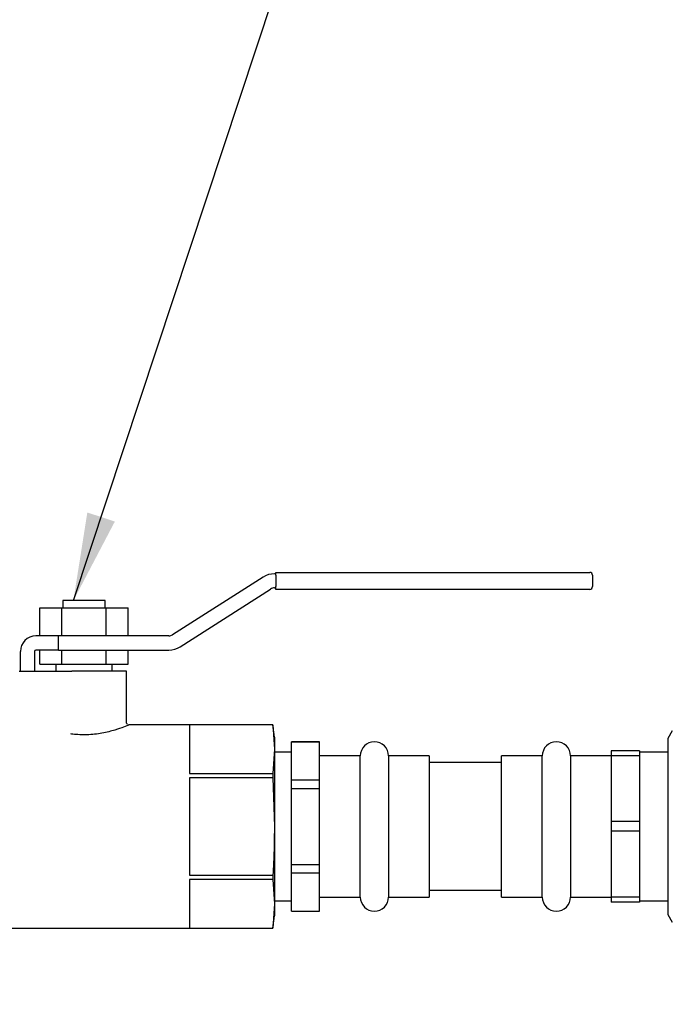
# Model space of a CAD drawing. Units: inches. Extents: x 0 to 129, y -1 to 100.
# Drawn here: x 33 to 39, y 13 to 22 of the extents above; entities that cross this region are included whole.
import ezdxf

# ---------------------------------------------------------------- set-up
doc = ezdxf.new("R2010")
doc.units = ezdxf.units.IN
doc.header["$MEASUREMENT"] = 0
doc.header["$PDSIZE"] = -1
doc.layers.add('DIMENSION', color=7, linetype='Continuous')
doc.layers.add('OVERRIDDEN', color=7, linetype='Continuous')
doc.dimstyles.get("Standard").update_dxf_attribs({"dimtxt": 0.18, "dimasz": 0.18, "dimexe": 0.18, "dimexo": 0.0625, "dimgap": 0.09, "dimtad": 0, "dimtih": 1, "dimtoh": 1, "dimdec": 4, "dimzin": 0, "dimdsep": 46, "dimtxsty": 'Standard', "dimcen": 0.09, "dimadec": 0, "dimazin": 0, "dimtfac": 1, "dimtdec": 4, "dimtofl": 0, "dimtmove": 0, "dimatfit": 3, "dimfxl": 0, "dimtolj": 1, "dimtzin": 0, "dimarcsym": 0})

# ---------------------------------------------------------------- blocks, each defined once
blk = doc.blocks.new('_D')
at = {"layer": 'Defpoints', "color": 0}
for p in [(42.7115, 14.2491), (27.0032, 13.7278), (42.7115, 10.2588)]:
    blk.add_point(p, dxfattribs=at)
at = {"layer": 'OVERRIDDEN', "color": 0, "lineweight": -2}
for p, q in [((42.7115, 13.9491), (42.7115, 9.5088)), ((27.0032, 13.4278), (27.0032, 9.5088)), ((27.7832, 10.2588), (32.7473, 10.2588)), ((41.9315, 10.2588), (36.9673, 10.2588))]:
    blk.add_line(p, q, dxfattribs=at)
at = {"layer": 'OVERRIDDEN', "color": 0}
for points in [[(27.7832, 10.3888), (27.7832, 10.1288), (27.0032, 10.2588)], [(41.9315, 10.1288), (41.9315, 10.3888), (42.7115, 10.2588)]]:
    blk.add_solid(points, dxfattribs=at)
at = {"layer": 'OVERRIDDEN', "color": 0, "insert": (34.8573, 10.6338), "char_height": 0.75, "attachment_point": 2}
blk.add_mtext('\\A1;(15.71)', dxfattribs=at)
blk = doc.blocks.new('_D_1')
at = {"layer": 'Defpoints', "color": 0}
for p in [(21.9122, 31.4277), (42.7115, 14.1879), (42.7115, 7.4241)]:
    blk.add_point(p, dxfattribs=at)
at = {"layer": 'OVERRIDDEN', "color": 0, "lineweight": -2}
for p, q in [((21.9122, 31.1277), (21.9122, 6.6741)), ((42.7115, 13.8879), (42.7115, 6.6741)), ((22.6922, 7.4241), (30.0768, 7.4241)), ((41.9315, 7.4241), (34.5468, 7.4241))]:
    blk.add_line(p, q, dxfattribs=at)
at = {"layer": 'OVERRIDDEN', "color": 0}
for points in [[(22.6922, 7.5541), (22.6922, 7.2941), (21.9122, 7.4241)], [(41.9315, 7.2941), (41.9315, 7.5541), (42.7115, 7.4241)]]:
    blk.add_solid(points, dxfattribs=at)
at = {"layer": 'OVERRIDDEN', "color": 0, "insert": (32.3118, 7.7991), "char_height": 0.75, "attachment_point": 2}
blk.add_mtext('\\A1;(20.80)', dxfattribs=at)

msp = doc.modelspace()

# ---------------------------------------------------------------- linework, layer by layer
at = {"color": 7, "linetype": 'Continuous', "lineweight": 25}
for p, q in [((35.5873, 17.1991), (34.7868, 16.6884)), ((35.7007, 17.2286), (35.6882, 17.2286)), ((35.7007, 17.2411), (38.3782, 17.2411)), ((35.7007, 17.2161), (35.7007, 17.2411)), ((35.7007, 17.2161), (35.7007, 17.1161)), ((38.3782, 17.2411), (38.4782, 17.2411)), ((38.5032, 17.2161), (38.5032, 17.1161)), ((34.854, 16.583), (35.6545, 17.0938)), ((35.6882, 17.1036), (35.7007, 17.1036)), ((35.7007, 17.0911), (35.7007, 17.1161)), ((38.3782, 17.0911), (35.7007, 17.0911)), ((38.4782, 17.0911), (38.3782, 17.0911)), ((33.6132, 16.6786), (33.6132, 16.9286)), ((33.6132, 16.9286), (33.8082, 16.9286)), ((33.8082, 16.6786), (33.8082, 16.9286)), ((33.8082, 16.9286), (34.1982, 16.9286)), ((33.8157, 16.9911), (33.8157, 16.9286)), ((34.1907, 16.9911), (33.8157, 16.9911)), ((34.1907, 16.9286), (34.1907, 16.9911)), ((34.1982, 16.6786), (34.1982, 16.9286)), ((34.1982, 16.9286), (34.3932, 16.9286)), ((34.3932, 16.6786), (34.3932, 16.9286)), ((33.6323, 16.6786), (33.5782, 16.6786)), ((33.7766, 16.6786), (33.6323, 16.6786)), ((33.7766, 16.5536), (33.7766, 16.6786)), ((34.7532, 16.6786), (33.7766, 16.6786)), ((33.4407, 16.3661), (33.4407, 16.5411)), ((33.5657, 16.5411), (33.5657, 16.3661)), ((33.6323, 16.5536), (33.5782, 16.5536)), ((33.6132, 16.4286), (33.6132, 16.5536)), ((33.7766, 16.5536), (33.6323, 16.5536)), ((33.7766, 16.5536), (34.7532, 16.5536)), ((33.8082, 16.4286), (33.8082, 16.5536)), ((34.1982, 16.4286), (34.1982, 16.5536)), ((34.3932, 16.4286), (34.3932, 16.5536)), ((33.6132, 16.4286), (33.8082, 16.4286)), ((33.7532, 16.4286), (33.7532, 16.3661)), ((33.8082, 16.4286), (34.1982, 16.4286)), ((34.1982, 16.4286), (34.3932, 16.4286)), ((34.2532, 16.3661), (34.2532, 16.4286)), ((33.4282, 16.3661), (33.446, 16.3661)), ((33.446, 16.3661), (33.8952, 16.3661)), ((34.3782, 16.3661), (33.8952, 16.3661)), ((34.3782, 15.9139), (34.3782, 16.3661)), ((35.6757, 15.8911), (34.3981, 15.8911)), ((35.6757, 15.8908), (34.9382, 15.8908)), ((34.9382, 15.8908), (34.9382, 15.4601)), ((35.6882, 15.7813), (35.6757, 15.8911)), ((35.6757, 15.8911), (35.6757, 15.8908)), ((35.6757, 15.8908), (35.6882, 15.6754)), ((39.2068, 15.8375), (39.1682, 15.7706)), ((35.6882, 15.7813), (35.6882, 15.6754)), ((36.0882, 15.7411), (35.8382, 15.7411)), ((35.8382, 15.7398), (35.8382, 15.7411)), ((35.8382, 15.7398), (36.0882, 15.7398)), ((35.8382, 15.4028), (35.8382, 15.7398)), ((36.0882, 15.7398), (36.0882, 15.7411)), ((36.0882, 15.4028), (36.0882, 15.7398)), ((39.1682, 15.7706), (39.1682, 14.2115)), ((35.6882, 15.6754), (35.6757, 15.4601)), ((35.6882, 15.6754), (35.6882, 14.9911)), ((35.8382, 15.6486), (35.6882, 15.6486)), ((36.4482, 15.6161), (36.0882, 15.6161)), ((36.4482, 14.3661), (36.4482, 15.6161)), ((37.0582, 15.6161), (36.6982, 15.6161)), ((36.6982, 15.6161), (36.6982, 14.9911)), ((37.0582, 15.6161), (37.0582, 14.3661)), ((38.0582, 15.6161), (37.6982, 15.6161)), ((37.6982, 14.9911), (37.6982, 15.6161)), ((38.0582, 14.3661), (38.0582, 15.6161)), ((38.6682, 15.6161), (38.3082, 15.6161)), ((38.3082, 15.6161), (38.3082, 14.3661)), ((38.9182, 15.6611), (38.6682, 15.6611)), ((38.6682, 15.6611), (38.6682, 15.618)), ((38.9182, 15.618), (38.6682, 15.618)), ((38.6682, 15.618), (38.6682, 15.0342)), ((38.9182, 15.6611), (38.9182, 15.618)), ((39.1682, 15.6486), (38.9182, 15.6486)), ((38.9182, 15.618), (38.9182, 15.0342)), ((37.6982, 15.5561), (37.0582, 15.5561)), ((34.9382, 15.4601), (35.6757, 15.4601)), ((35.6757, 15.4601), (35.6757, 15.4218)), ((34.9382, 15.4218), (34.9382, 14.5604)), ((35.6757, 15.4218), (34.9382, 15.4218)), ((35.6757, 15.4218), (35.6882, 14.9911)), ((35.8382, 15.4028), (36.0882, 15.4028)), ((35.8382, 15.3281), (35.8382, 15.4028)), ((36.0882, 15.3281), (36.0882, 15.4028)), ((35.8382, 15.3281), (36.0882, 15.3281)), ((35.8382, 14.654), (35.8382, 15.3281)), ((36.0882, 14.654), (36.0882, 15.3281)), ((38.9182, 15.0342), (38.6682, 15.0342)), ((38.6682, 15.0342), (38.6682, 14.948)), ((38.9182, 15.0342), (38.9182, 14.948)), ((35.6882, 14.9911), (35.6882, 14.3067)), ((36.6982, 14.9911), (36.6982, 14.3661)), ((37.6982, 14.3661), (37.6982, 14.9911)), ((38.9182, 14.948), (38.6682, 14.948)), ((38.6682, 14.948), (38.6682, 14.3642)), ((38.9182, 14.948), (38.9182, 14.3642)), ((35.8382, 14.5794), (35.8382, 14.654)), ((35.8382, 14.654), (36.0882, 14.654)), ((36.0882, 14.5794), (36.0882, 14.654)), ((35.8382, 14.5794), (36.0882, 14.5794)), ((35.8382, 14.2423), (35.8382, 14.5794)), ((36.0882, 14.2423), (36.0882, 14.5794)), ((34.9382, 14.5604), (35.6757, 14.5604)), ((35.6757, 14.522), (34.9382, 14.522)), ((34.9382, 14.522), (34.9382, 14.0913)), ((35.6757, 14.5604), (35.6757, 14.522)), ((35.6757, 14.522), (35.6882, 14.3067)), ((37.0582, 14.4261), (37.6982, 14.4261)), ((35.6882, 14.3067), (35.6757, 14.0913)), ((35.6882, 14.3336), (35.8382, 14.3336)), ((35.6882, 14.3067), (35.6882, 14.2008)), ((36.0882, 14.3661), (36.4482, 14.3661)), ((36.6982, 14.3661), (37.0582, 14.3661)), ((37.6982, 14.3661), (38.0582, 14.3661)), ((38.3082, 14.3661), (38.6682, 14.3661)), ((38.9182, 14.3642), (38.6682, 14.3642)), ((38.6682, 14.3642), (38.6682, 14.3211)), ((38.9182, 14.3211), (38.6682, 14.3211)), ((38.9182, 14.3642), (38.9182, 14.3211)), ((38.9182, 14.3336), (39.1682, 14.3336)), ((35.8382, 14.2423), (36.0882, 14.2423)), ((35.8382, 14.2411), (35.8382, 14.2423)), ((35.8382, 14.2411), (36.0882, 14.2411)), ((36.0882, 14.2411), (36.0882, 14.2423)), ((35.6757, 14.0911), (35.6882, 14.2008)), ((39.1682, 14.2115), (39.2068, 14.1446)), ((32.3307, 14.0911), (35.6757, 14.0911)), ((34.9382, 14.0913), (35.6757, 14.0913)), ((35.6757, 14.0913), (35.6757, 14.0911))]:
    msp.add_line(p, q, dxfattribs=at)
for centre, radius, start, end in [((35.6882, 17.0411), 0.1875, 90, 122.53875), ((38.4782, 17.2161), 0.025, 0, 90), ((35.6882, 17.0411), 0.0625, 90, 122.53875), ((38.4782, 17.1161), 0.025, 270, 0), ((33.5782, 16.5411), 0.1375, 90, 180), ((34.7532, 16.7411), 0.0625, 270, 302.53875), ((34.7532, 16.7411), 0.1875, 270, 302.53875), ((33.5782, 16.5411), 0.0125, 90, 180), ((36.5732, 15.6161), 0.125, 0, 180), ((38.1832, 15.6161), 0.125, 0, 180), ((36.5732, 14.3661), 0.125, 180, 0), ((38.1832, 14.3661), 0.125, 180, 0)]:
    msp.add_arc(centre, radius, start, end, dxfattribs=at)
for points, knots in [([(34.3967, 15.8884), (34.3966, 15.8883), (34.3964, 15.8882), (34.3563, 15.8717), (34.2793, 15.8444), (34.1657, 15.8148), (34.0335, 15.7996), (33.9383, 15.8038), (33.8931, 15.8096), (33.888, 15.8103)], [0, 0, 0, 0, 0.042463, 0.216033, 0.398981, 0.597119, 0.795934, 0.977198, 1, 1, 1, 1]), ([(34.3871, 15.8972), (34.3863, 15.8978), (34.3831, 15.9001), (34.3795, 15.9063), (34.3787, 15.9121), (34.3783, 15.9149)], [0, 0, 0, 0, 0.139497, 0.580664, 1, 1, 1, 1]), ([(35.6882, 14.9911), (35.6868, 14.8834), (35.685, 14.7397), (35.6775, 14.5963), (35.6757, 14.5604)], [0, 0, 0, 0, 0.749725, 1, 1, 1, 1])]:
    msp.add_open_spline(points, degree=3, knots=knots, dxfattribs=at)

# ---------------------------------------------------------------- dimensions: what is measured, and where the dimension line sits
at = {"layer": 'OVERRIDDEN'}
dim = msp.add_linear_dim(base=(42.7115, 7.4241), p1=(21.9122, 31.4277), p2=(42.7115, 14.1879), text='(<>)', dimstyle='Standard', override={"dimscale": 6, "dimtxt": 0.125, "dimasz": 0.13, "dimexe": 0.125, "dimexo": 0.05, "dimgap": 0.06, "dimdec": 2, "dimadec": 2, "dimtdec": 2}, dxfattribs=at)
dim.commit()
dim.dimension.update_dxf_attribs({"geometry": '_D_1', "text_midpoint": (32.3118, 7.4241), "dimtype": 160})
dim = msp.add_linear_dim(base=(42.7115, 10.2588), p1=(27.0032, 13.7278), p2=(42.7115, 14.2491), angle=0, text='(<>)', dimstyle='Standard', override={"dimscale": 6, "dimtxt": 0.125, "dimasz": 0.13, "dimexe": 0.125, "dimexo": 0.05, "dimgap": 0.06, "dimdec": 2, "dimadec": 2, "dimtdec": 2}, dxfattribs=at)
dim.commit()
dim.dimension.update_dxf_attribs({"geometry": '_D', "text_midpoint": (34.8573, 10.2588), "dimtype": 160})

# ---------------------------------------------------------------- leaders
at = {"layer": 'DIMENSION'}
msp.add_leader([(33.9094, 16.9911), (37.7109, 28.4788), (39.2109, 28.4788)], dimstyle='Standard', override={"dimscale": 6, "dimtxt": 0.125, "dimasz": 0.13, "dimexe": 0.125, "dimexo": 0.05, "dimgap": 0.06, "dimdec": 2, "dimadec": 2, "dimtdec": 2}, dxfattribs=at)

doc.saveas('drawing.dxf')
